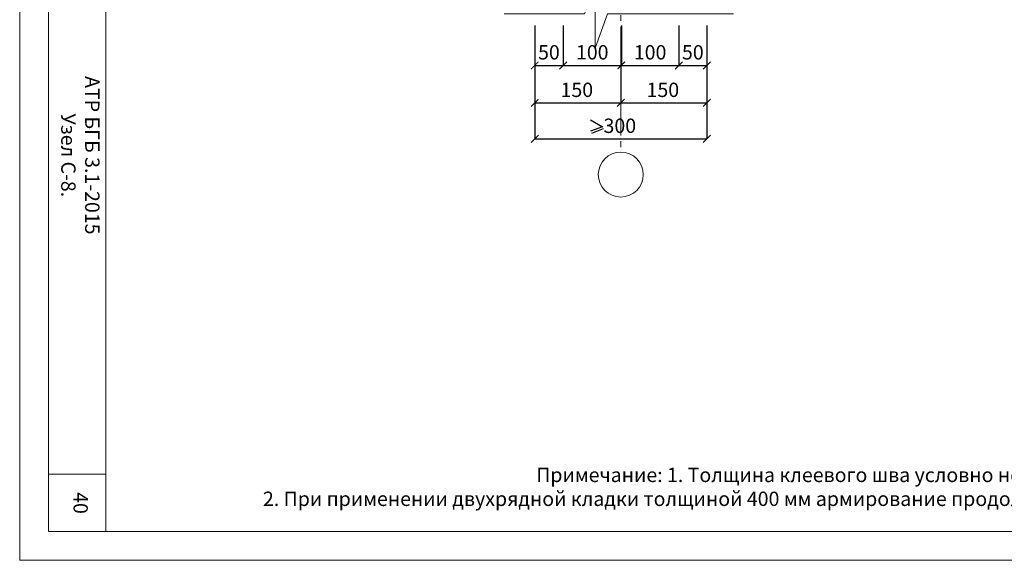
# Model space of a CAD drawing. Units: millimetres. Extents: x -30940 to -27970, y 83994 to 86094.
# Drawn here: x -30940 to -29223, y 83994 to 84936 of the extents above; entities that cross this region are included whole.
import ezdxf

# ---------------------------------------------------------------- set-up
doc = ezdxf.new("R2010")
doc.units = ezdxf.units.MM
doc.header["$PDMODE"] = 65
doc.linetypes.add('______5', pattern=[110, 80, -10, 10, -10])
for name, color, linetype, lineweight in [('0.09 спло%%cная линия', 7, 'Continuous', 9), ('0.13 спло%%cная линия', 7, 'Continuous', 13), ('0.25 спло%%cная линия', 7, 'Continuous', 25), ('Размерная линия Общее', 7, 'Continuous', 25)]:
    doc.layers.add(name, color=color, linetype=linetype, lineweight=lineweight)
doc.styles.add('ARIAL', font='ARIALN.TTF', dxfattribs={"width": 0.9})
doc.dimstyles.get("Standard").update_dxf_attribs({"dimtxt": 25, "dimasz": 13, "dimexe": 0.18, "dimexo": 0.0625, "dimgap": 10, "dimtad": 1, "dimdec": 0, "dimrnd": 5, "dimzin": 0, "dimdsep": 46, "dimtxsty": 'ARIAL', "dimblk": 'ARCHTICK', "dimcen": 0.09, "dimadec": 0, "dimazin": 0, "dimtfac": 1, "dimtdec": 0, "dimtofl": 0, "dimtmove": 0, "dimatfit": 3, "dimfxl": 1, "dimtolj": 1, "dimtzin": 0, "dimarcsym": 0})

# ---------------------------------------------------------------- blocks, each defined once
blk = doc.blocks.new('_ArchTick')
at = {"color": 0, "linetype": 'ByBlock', "const_width": 0.15}
blk.add_lwpolyline([(-0.5, -0.5), (0.5, 0.5)], dxfattribs=at)
blk = doc.blocks.new('*D3241')
at = {"layer": 'DEFPOINTS', "color": 0, "linetype": 'Continuous', "lineweight": 9}
for p in [(-30042, 84925.8), (-29992.5, 84925.8), (-29992.5, 84856.2)]:
    blk.add_point(p, dxfattribs=at)
at = {"layer": 'Размерная линия Общее', "color": 0, "linetype": 'Continuous', "lineweight": -2}
for p, q in [((-30042, 84925.8), (-30042, 84856)), ((-29992.5, 84925.8), (-29992.5, 84856)), ((-30042, 84856.2), (-29992.5, 84856.2))]:
    blk.add_line(p, q, dxfattribs=at)
at = {"layer": 'Размерная линия Общее', "color": 0, "linetype": 'Continuous', "lineweight": -2, "xscale": 13, "yscale": 13, "zscale": 13, "rotation": 180}
blk.add_blockref('_ArchTick', (-30042, 84856.2), dxfattribs=at)
at = {"layer": 'Размерная линия Общее', "color": 0, "linetype": 'Continuous', "lineweight": -2, "xscale": 13, "yscale": 13, "zscale": 13}
blk.add_blockref('_ArchTick', (-29992.5, 84856.2), dxfattribs=at)
at = {"layer": 'Размерная линия Общее', "color": 0, "linetype": 'Continuous', "lineweight": 13, "insert": (-30017.3, 84879), "char_height": 25, "attachment_point": 5, "style": 'ARIAL'}
blk.add_mtext('\\A1;50', dxfattribs=at)
blk = doc.blocks.new('*D3242')
at = {"layer": 'DEFPOINTS', "color": 0, "linetype": 'Continuous', "lineweight": 9}
for p in [(-29992.5, 84925.8), (-29891, 84925.8), (-29891, 84856.2)]:
    blk.add_point(p, dxfattribs=at)
at = {"layer": 'Размерная линия Общее', "color": 0, "linetype": 'Continuous', "lineweight": -2}
for p, q in [((-29992.5, 84925.8), (-29992.5, 84856)), ((-29891, 84925.8), (-29891, 84856)), ((-29992.5, 84856.2), (-29891, 84856.2))]:
    blk.add_line(p, q, dxfattribs=at)
at = {"layer": 'Размерная линия Общее', "color": 0, "linetype": 'Continuous', "lineweight": -2, "xscale": 13, "yscale": 13, "zscale": 13, "rotation": 180}
blk.add_blockref('_ArchTick', (-29992.5, 84856.2), dxfattribs=at)
at = {"layer": 'Размерная линия Общее', "color": 0, "linetype": 'Continuous', "lineweight": -2, "xscale": 13, "yscale": 13, "zscale": 13}
blk.add_blockref('_ArchTick', (-29891, 84856.2), dxfattribs=at)
at = {"layer": 'Размерная линия Общее', "color": 0, "linetype": 'Continuous', "lineweight": 13, "insert": (-29941.8, 84879), "char_height": 25, "attachment_point": 5, "style": 'ARIAL'}
blk.add_mtext('\\A1;100', dxfattribs=at)
blk = doc.blocks.new('*D3243')
at = {"layer": 'DEFPOINTS', "color": 0, "linetype": 'Continuous', "lineweight": 9}
for p in [(-29891, 84925.8), (-29790.8, 84925.8), (-29790.8, 84856.2)]:
    blk.add_point(p, dxfattribs=at)
at = {"layer": 'Размерная линия Общее', "color": 0, "linetype": 'Continuous', "lineweight": -2}
for p, q in [((-29891, 84925.8), (-29891, 84856)), ((-29790.8, 84925.8), (-29790.8, 84856)), ((-29891, 84856.2), (-29790.8, 84856.2))]:
    blk.add_line(p, q, dxfattribs=at)
at = {"layer": 'Размерная линия Общее', "color": 0, "linetype": 'Continuous', "lineweight": -2, "xscale": 13, "yscale": 13, "zscale": 13, "rotation": 180}
blk.add_blockref('_ArchTick', (-29891, 84856.2), dxfattribs=at)
at = {"layer": 'Размерная линия Общее', "color": 0, "linetype": 'Continuous', "lineweight": -2, "xscale": 13, "yscale": 13, "zscale": 13}
blk.add_blockref('_ArchTick', (-29790.8, 84856.2), dxfattribs=at)
at = {"layer": 'Размерная линия Общее', "color": 0, "linetype": 'Continuous', "lineweight": 13, "insert": (-29840.9, 84879), "char_height": 25, "attachment_point": 5, "style": 'ARIAL'}
blk.add_mtext('\\A1;100', dxfattribs=at)
blk = doc.blocks.new('*D3244')
at = {"layer": 'DEFPOINTS', "color": 0, "linetype": 'Continuous', "lineweight": 9}
for p in [(-29790.8, 84925.8), (-29742, 84925.8), (-29742, 84856.2)]:
    blk.add_point(p, dxfattribs=at)
at = {"layer": 'Размерная линия Общее', "color": 0, "linetype": 'Continuous', "lineweight": -2}
for p, q in [((-29790.8, 84925.8), (-29790.8, 84856)), ((-29742, 84925.8), (-29742, 84856)), ((-29790.8, 84856.2), (-29742, 84856.2))]:
    blk.add_line(p, q, dxfattribs=at)
at = {"layer": 'Размерная линия Общее', "color": 0, "linetype": 'Continuous', "lineweight": -2, "xscale": 13, "yscale": 13, "zscale": 13, "rotation": 180}
blk.add_blockref('_ArchTick', (-29790.8, 84856.2), dxfattribs=at)
at = {"layer": 'Размерная линия Общее', "color": 0, "linetype": 'Continuous', "lineweight": -2, "xscale": 13, "yscale": 13, "zscale": 13}
blk.add_blockref('_ArchTick', (-29742, 84856.2), dxfattribs=at)
at = {"layer": 'Размерная линия Общее', "color": 0, "linetype": 'Continuous', "lineweight": 13, "insert": (-29766.4, 84879), "char_height": 25, "attachment_point": 5, "style": 'ARIAL'}
blk.add_mtext('\\A1;50', dxfattribs=at)
blk = doc.blocks.new('*D3245')
at = {"layer": 'DEFPOINTS', "color": 0, "linetype": 'Continuous', "lineweight": 9}
for p in [(-30042, 84925.8), (-29892, 84912.6), (-29892, 84790.8)]:
    blk.add_point(p, dxfattribs=at)
at = {"layer": 'Размерная линия Общее', "color": 0, "linetype": 'Continuous', "lineweight": -2}
for p, q in [((-30042, 84925.8), (-30042, 84790.6)), ((-29892, 84912.5), (-29892, 84790.6)), ((-30042, 84790.8), (-29892, 84790.8))]:
    blk.add_line(p, q, dxfattribs=at)
at = {"layer": 'Размерная линия Общее', "color": 0, "linetype": 'Continuous', "lineweight": -2, "xscale": 13, "yscale": 13, "zscale": 13, "rotation": 180}
blk.add_blockref('_ArchTick', (-30042, 84790.8), dxfattribs=at)
at = {"layer": 'Размерная линия Общее', "color": 0, "linetype": 'Continuous', "lineweight": -2, "xscale": 13, "yscale": 13, "zscale": 13}
blk.add_blockref('_ArchTick', (-29892, 84790.8), dxfattribs=at)
at = {"layer": 'Размерная линия Общее', "color": 0, "linetype": 'Continuous', "lineweight": 13, "insert": (-29968.7, 84813.6), "char_height": 25, "attachment_point": 5, "style": 'ARIAL'}
blk.add_mtext('\\A1;150', dxfattribs=at)
blk = doc.blocks.new('*D3246')
at = {"layer": 'DEFPOINTS', "color": 0, "linetype": 'Continuous', "lineweight": 9}
for p in [(-29742, 84925.8), (-29892, 84912.6), (-29742, 84790.8)]:
    blk.add_point(p, dxfattribs=at)
at = {"layer": 'Размерная линия Общее', "color": 0, "linetype": 'Continuous', "lineweight": -2}
for p, q in [((-29742, 84925.8), (-29742, 84790.6)), ((-29892, 84912.5), (-29892, 84790.6)), ((-29892, 84790.8), (-29742, 84790.8))]:
    blk.add_line(p, q, dxfattribs=at)
at = {"layer": 'Размерная линия Общее', "color": 0, "linetype": 'Continuous', "lineweight": -2, "xscale": 13, "yscale": 13, "zscale": 13, "rotation": 180}
blk.add_blockref('_ArchTick', (-29892, 84790.8), dxfattribs=at)
at = {"layer": 'Размерная линия Общее', "color": 0, "linetype": 'Continuous', "lineweight": -2, "xscale": 13, "yscale": 13, "zscale": 13}
blk.add_blockref('_ArchTick', (-29742, 84790.8), dxfattribs=at)
at = {"layer": 'Размерная линия Общее', "color": 0, "linetype": 'Continuous', "lineweight": 13, "insert": (-29818.7, 84813.6), "char_height": 25, "attachment_point": 5, "style": 'ARIAL'}
blk.add_mtext('\\A1;150', dxfattribs=at)
blk = doc.blocks.new('*D3247')
at = {"layer": 'DEFPOINTS', "color": 0, "linetype": 'Continuous', "lineweight": 9}
for p in [(-30042, 84925.8), (-29742, 84925.8), (-29742, 84728.2)]:
    blk.add_point(p, dxfattribs=at)
at = {"layer": 'Размерная линия Общее', "color": 0, "linetype": 'Continuous', "lineweight": -2}
for p, q in [((-30042, 84925.8), (-30042, 84728.1)), ((-29742, 84925.8), (-29742, 84728.1)), ((-30042, 84728.2), (-29742, 84728.2))]:
    blk.add_line(p, q, dxfattribs=at)
at = {"layer": 'Размерная линия Общее', "color": 0, "linetype": 'Continuous', "lineweight": -2, "xscale": 13, "yscale": 13, "zscale": 13, "rotation": 180}
blk.add_blockref('_ArchTick', (-30042, 84728.2), dxfattribs=at)
at = {"layer": 'Размерная линия Общее', "color": 0, "linetype": 'Continuous', "lineweight": -2, "xscale": 13, "yscale": 13, "zscale": 13}
blk.add_blockref('_ArchTick', (-29742, 84728.2), dxfattribs=at)
at = {"layer": 'Размерная линия Общее', "color": 0, "linetype": 'Continuous', "lineweight": 13, "insert": (-29893.7, 84751), "char_height": 25, "attachment_point": 5, "style": 'ARIAL'}
blk.add_mtext('\\A1;300', dxfattribs=at)

msp = doc.modelspace()

# ---------------------------------------------------------------- linework, layer by layer
at = {"lineweight": 9}
msp.add_line((-30790, 84143.7), (-30890, 84143.7), dxfattribs=at)
at = {"lineweight": 13}
for points in [[(-27970, 86093.7), (-27970, 83993.7), (-30940, 83993.7), (-30940, 86093.7), (-27970, 86093.7)], [(-28020, 85993.7), (-30890, 85993.7), (-30890, 84043.7), (-28020, 84043.7), (-28020, 85993.7)], [(-30790, 84043.7), (-30790, 85043.7), (-30890, 85043.7)]]:
    msp.add_lwpolyline(points, dxfattribs=at)
at = {"layer": '0.09 спло%%cная линия', "color": 0, "linetype": '______5'}
msp.add_line((-29892, 85583.9), (-29892, 84705.1), dxfattribs=at)
at = {"layer": '0.09 спло%%cная линия'}
msp.add_circle((-29892, 84665.9), 39.2, dxfattribs=at)
at = {"layer": '0.13 спло%%cная линия'}
msp.add_lwpolyline([(-30095.3, 84945.8), (-29955.3, 84945.8), (-29936.8, 84996.1), (-29936.8, 84886.1), (-29915.3, 84945.8), (-29695.3, 84945.8)], dxfattribs=at)
at = {"layer": '0.25 спло%%cная линия'}
for p, q in [((-29944.6, 84761.3), (-29924, 84749.3)), ((-29924, 84749.3), (-29944.6, 84741.3)), ((-29922.5, 84745.5), (-29943.1, 84737.5)), ((-29922.5, 84745.5), (-29943.1, 84737.5))]:
    msp.add_line(p, q, dxfattribs=at)

# ---------------------------------------------------------------- texts
at = {"lineweight": 13, "insert": (-30834.2, 84699.5), "char_height": 25, "attachment_point": 5, "rotation": 270, "style": 'ARIAL'}
msp.add_mtext_dynamic_manual_height_columns('АТР БГБ 3.1-2015\\PУзел С-8.', width=900, gutter_width=1, heights=[0], dxfattribs=at)
at = {"lineweight": 13, "insert": (-29551.1, 84121.7), "char_height": 25, "attachment_point": 5, "style": 'ARIAL'}
msp.add_mtext_dynamic_manual_height_columns('Примечание: 1. Толщина клеевого шва условно не учтена.\\P2. При применении двухрядной кладки толщиной 400 мм армирование продольными стержнями принять 3Ø8 А-III. ', width=2380.8, gutter_width=1, heights=[0], dxfattribs=at)
at = {"lineweight": 9, "insert": (-30821.2, 84112.5), "char_height": 25, "attachment_point": 1, "rotation": 270, "style": 'ARIAL'}
msp.add_mtext_dynamic_manual_height_columns('40', width=100, gutter_width=1, heights=[24], dxfattribs=at)

# ---------------------------------------------------------------- dimensions: what is measured, and where the dimension line sits
at = {"layer": 'Размерная линия Общее', "color": 0, "linetype": 'Continuous', "lineweight": 13}
for base, p1, p2, picture, middle in [((-29992.5314, 84856.2091), (-30042.0111, 84925.8414), (-29992.5314, 84925.8414), '*D3241', (-30017.2712, 84856.2091)), ((-29892, 84790.8), (-30042, 84925.8), (-29892, 84912.6), '*D3245', (-29968.7, 84790.8)), ((-29742, 84728.2), (-30042, 84925.8), (-29742, 84925.8), '*D3247', (-29893.7, 84728.2)), ((-29891.0111, 84856.2091), (-29992.5314, 84925.8414), (-29891.0111, 84925.8414), '*D3242', (-29941.7712, 84856.2091)), ((-29742, 84790.8), (-29892, 84912.6), (-29742, 84925.8), '*D3246', (-29818.7, 84790.8)), ((-29790.8, 84856.2), (-29891, 84925.8), (-29790.8, 84925.8), '*D3243', (-29840.9, 84856.2)), ((-29742, 84856.2), (-29790.8, 84925.8), (-29742, 84925.8), '*D3244', (-29766.4, 84856.2))]:
    dim = msp.add_linear_dim(base=base, p1=p1, p2=p2, dimstyle='Standard', override={"dimtxsty": 'ARIAL'}, dxfattribs=at)
    dim.commit()
    dim.dimension.update_dxf_attribs({"geometry": picture, "text_midpoint": middle, "dimtype": 160})

doc.saveas('drawing.dxf')
